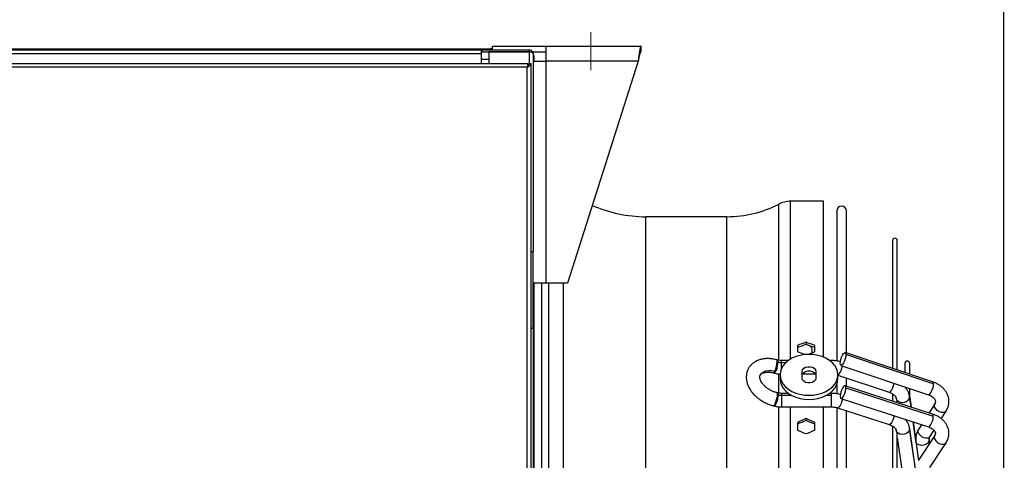
# Model space of a CAD drawing. Units: millimetres. Extents: x 5 to 414, y 3 to 291.
# Drawn here: x 333 to 359, y 255 to 266 of the extents above; entities that cross this region are included whole.
import ezdxf

# ---------------------------------------------------------------- set-up
doc = ezdxf.new("R2010")
doc.units = ezdxf.units.MM
doc.layers.add('GEOMETRY', color=7, linetype='Continuous')
doc.styles.add('SLDTEXTSTYLE0', font='TXT', dxfattribs={"width": 0.605})
doc.dimstyles.new('SLDDIMSTYLE1', dxfattribs={"dimtxt": 5.136637, "dimasz": 3.5, "dimexe": 0, "dimexo": 0.0625, "dimgap": 1.284159, "dimtad": 1, "dimdec": 0, "dimlfac": 20, "dimrnd": 1e-09, "dimzin": 12, "dimdsep": 46, "dimtxsty": 'SLDTEXTSTYLE0', "dimsah": 1, "dimcen": 0.09, "dimadec": 0, "dimazin": 3, "dimtol": 1, "dimtp": 10, "dimtm": 10, "dimtfac": 1, "dimtdec": 0, "dimtmove": 0, "dimatfit": 0, "dimfxl": 0, "dimfrac": 2, "dimtolj": 1, "dimarcsym": 0})
doc.dimstyles.new('SLDDIMSTYLE2', dxfattribs={"dimtxt": 5.136637, "dimasz": 3.5, "dimexe": 0, "dimexo": 0.0625, "dimgap": 1.284159, "dimtad": 1, "dimdec": 0, "dimlfac": 20, "dimrnd": 1e-09, "dimzin": 12, "dimdsep": 46, "dimtxsty": 'SLDTEXTSTYLE0', "dimsah": 1, "dimcen": 0.09, "dimadec": 0, "dimazin": 3, "dimtol": 1, "dimtp": 10, "dimtm": 10, "dimtfac": 1, "dimtdec": 0, "dimtofl": 0, "dimtmove": 0, "dimatfit": 3, "dimfxl": 0, "dimfrac": 2, "dimtolj": 1, "dimarcsym": 0})

# ---------------------------------------------------------------- blocks, each defined once
blk = doc.blocks.new('_D_11')
at = {"layer": 'GEOMETRY'}
for p, q in [((347.893, 267.122), (347.893, 273.727)), ((358.593, 249.003), (358.593, 273.727)), ((347.893, 272.727), (338.015, 272.727)), ((358.593, 272.727), (347.893, 272.727)), ((358.593, 272.727), (393.32, 272.727))]:
    blk.add_line(p, q, dxfattribs=at)
for points in [[(347.893, 272.727), (342.757, 273.517), (342.757, 271.937)], [(358.593, 272.727), (363.73, 271.937), (363.73, 273.517)]]:
    blk.add_solid(points, dxfattribs=at)
at = {"layer": 'GEOMETRY', "char_height": 5.2917, "attachment_point": 1, "style": 'SLDTEXTSTYLE0'}
for s, insert in [('±10', (381.635, 279.548)), ('214', (367.891, 279.548))]:
    blk.add_mtext(s, dxfattribs=dict(at, insert=insert))
blk = doc.blocks.new('_D_12')
at = {"layer": 'GEOMETRY'}
for p, q in [((308.593, 264.816), (308.593, 281.348)), ((358.593, 249.003), (358.593, 281.348)), ((358.593, 280.348), (308.593, 280.348))]:
    blk.add_line(p, q, dxfattribs=at)
for points in [[(308.593, 280.348), (313.73, 279.557), (313.73, 281.138)], [(358.593, 280.348), (353.457, 281.138), (353.457, 279.557)]]:
    blk.add_solid(points, dxfattribs=at)
at = {"layer": 'GEOMETRY', "char_height": 5.2917, "attachment_point": 1, "style": 'SLDTEXTSTYLE0'}
for s, insert in [('±10', (336.582, 287.169)), ('1000', (318.919, 287.169))]:
    blk.add_mtext(s, dxfattribs=dict(at, insert=insert))

msp = doc.modelspace()

# ---------------------------------------------------------------- linework, layer by layer
at = {"color": 7, "linetype": 'Continuous', "lineweight": 25}
for p, q in [((313.643, 265.691), (345.293, 265.691)), ((313.743, 265.666), (345.043, 265.666)), ((345.043, 265.666), (345.043, 265.566)), ((345.043, 265.666), (345.068, 265.666)), ((345.068, 265.616), (345.068, 265.666)), ((345.068, 265.666), (346.293, 265.666)), ((345.293, 265.691), (345.293, 265.666)), ((345.343, 265.691), (345.293, 265.691)), ((345.343, 265.766), (346.733, 265.766)), ((345.343, 265.666), (345.343, 265.766)), ((346.293, 265.616), (346.293, 265.666)), ((346.733, 265.766), (349.193, 265.766)), ((346.733, 265.376), (346.733, 265.766)), ((349.193, 265.616), (349.193, 265.766)), ((345.043, 265.566), (313.743, 265.566)), ((345.043, 265.616), (345.068, 265.616)), ((345.043, 265.566), (345.043, 265.316)), ((345.068, 265.616), (346.293, 265.616)), ((345.243, 265.612), (345.243, 265.316)), ((346.293, 265.612), (345.243, 265.612)), ((346.208, 265.616), (346.199, 265.608)), ((346.208, 265.616), (346.208, 265.612)), ((346.293, 265.616), (346.304, 265.616)), ((346.379, 265.616), (346.733, 265.616)), ((346.393, 265.566), (346.393, 260.441)), ((346.393, 265.516), (346.418, 265.516)), ((346.418, 265.376), (346.418, 265.516)), ((312.479, 265.316), (346.258, 265.316)), ((346.243, 265.216), (312.493, 265.216)), ((346.243, 231.066), (346.243, 265.216)), ((346.258, 265.316), (346.258, 265.266)), ((346.293, 265.316), (346.343, 265.316)), ((346.343, 231.037), (346.343, 265.316)), ((346.393, 265.376), (346.733, 265.376)), ((346.733, 259.616), (346.733, 265.376)), ((349.117, 265.376), (346.733, 265.376)), ((349.117, 265.376), (347.283, 259.616)), ((353.918, 261.741), (353.067, 261.741)), ((353.918, 257.702), (353.918, 261.741)), ((351.418, 261.341), (349.316, 261.341)), ((354.263, 261.491), (354.263, 257.606)), ((354.513, 257.808), (354.513, 261.491)), ((355.708, 260.722), (355.708, 257.408)), ((355.833, 257.366), (355.833, 260.722)), ((346.343, 260.441), (346.393, 260.441)), ((346.393, 258.441), (346.393, 260.441)), ((346.733, 259.616), (346.393, 259.616)), ((346.393, 259.541), (346.418, 259.541)), ((346.418, 259.541), (346.418, 259.616)), ((346.418, 236.566), (346.418, 259.541)), ((347.283, 259.616), (346.733, 259.616)), ((346.393, 258.441), (346.343, 258.441)), ((346.393, 258.441), (346.393, 236.066)), ((353.243, 258.005), (353.243, 257.838)), ((353.468, 258.087), (353.468, 258.029)), ((353.693, 257.838), (353.693, 258.005)), ((353.604, 257.954), (353.585, 257.987)), ((353.62, 257.885), (353.62, 257.81)), ((356.748, 257.059), (354.482, 257.818)), ((356.766, 257.007), (354.501, 257.766)), ((352.726, 257.627), (352.703, 257.633)), ((352.719, 257.582), (352.743, 257.576)), ((353.008, 257.614), (352.828, 257.614)), ((352.828, 257.563), (352.828, 257.565)), ((354.118, 257.614), (354.079, 257.614)), ((354.371, 257.486), (356.637, 256.727)), ((356.028, 257.538), (356.028, 257.3)), ((356.153, 257.258), (356.153, 257.538)), ((352.616, 257.294), (352.639, 257.288)), ((352.793, 257.243), (352.793, 257.137)), ((353.368, 257.154), (353.368, 257.331)), ((353.377, 257.264), (353.709, 257.264)), ((353.718, 257.331), (353.718, 257.154)), ((354.293, 257.137), (354.293, 257.243)), ((354.293, 257.235), (355.623, 256.789)), ((354.263, 256.988), (354.263, 256.751)), ((354.513, 256.949), (354.513, 257.161)), ((352.726, 256.774), (352.703, 256.78)), ((352.743, 256.719), (352.719, 256.725)), ((353.013, 256.762), (352.828, 256.762)), ((354.118, 256.762), (354.074, 256.762)), ((356.746, 256.225), (354.481, 256.96)), ((354.501, 256.903), (356.766, 256.169)), ((355.708, 256.753), (355.708, 256.562)), ((356.153, 256.669), (356.153, 256.889)), ((352.828, 256.711), (352.828, 256.709)), ((354.373, 256.627), (356.638, 255.892)), ((355.833, 256.521), (355.833, 256.556)), ((356.19, 256.405), (356.152, 256.676)), ((356.801, 256.489), (356.654, 256.255)), ((352.616, 256.442), (352.639, 256.435)), ((352.828, 256.412), (354.118, 256.412)), ((353.918, 245.416), (353.918, 256.412)), ((354.263, 256.398), (354.263, 234.233)), ((354.286, 256.386), (355.625, 255.952)), ((354.513, 234.319), (354.513, 256.313)), ((356.972, 256.104), (357.097, 256.303)), ((353.243, 256.008), (353.243, 255.809)), ((353.468, 256.107), (353.468, 256.059)), ((353.693, 255.809), (353.693, 256.008)), ((356.312, 255.538), (356.244, 256.02)), ((355.708, 255.916), (355.708, 234.712)), ((355.833, 234.907), (355.833, 255.725)), ((356.312, 254.748), (356.152, 255.849)), ((356.462, 255.949), (356.382, 255.822)), ((356.679, 255.636), (356.784, 255.804)), ((355.833, 255.613), (356.125, 253.596)), ((356.314, 255.512), (356.382, 255.024)), ((356.802, 255.673), (356.384, 255.027)), ((356.673, 255.473), (356.66, 255.561)), ((356.678, 254.836), (357.096, 255.482))]:
    msp.add_line(p, q, dxfattribs=at)
at = {"color": 8, "linetype": 'Continuous', "lineweight": 25}
for p, q in [((345.243, 265.416), (345.043, 265.416)), ((346.293, 265.612), (346.293, 265.316)), ((352.758, 257.622), (352.758, 261.666)), ((353.067, 257.653), (353.067, 261.741)), ((349.316, 245.416), (349.316, 261.341)), ((351.418, 245.416), (351.418, 261.341)), ((346.622, 245.416), (346.622, 259.616)), ((346.797, 245.416), (346.797, 259.616)), ((347.178, 245.416), (347.178, 259.616)), ((352.828, 257.565), (352.828, 257.614)), ((352.828, 257.565), (352.947, 257.565)), ((352.828, 257.403), (352.828, 257.563)), ((354.118, 257.583), (354.118, 257.614)), ((352.758, 256.773), (352.758, 257.275)), ((352.828, 256.762), (352.828, 256.711)), ((354.118, 256.762), (354.118, 256.709)), ((352.828, 256.709), (352.828, 256.412)), ((353.101, 256.709), (352.828, 256.709)), ((354.118, 256.709), (353.986, 256.709)), ((354.118, 256.709), (354.118, 256.412)), ((356.153, 256.664), (356.152, 256.676)), ((356.153, 256.664), (356.189, 256.405)), ((352.758, 245.416), (352.758, 256.422)), ((353.067, 245.416), (353.067, 256.412)), ((356.243, 256.02), (356.312, 255.531)), ((356.152, 255.849), (356.153, 255.836)), ((356.312, 254.74), (356.153, 255.836)), ((356.66, 255.561), (356.661, 255.549)), ((356.672, 255.471), (356.661, 255.549))]:
    msp.add_line(p, q, dxfattribs=at)
at = {"color": 7, "linetype": 'Continuous', "lineweight": 25, "flags": 128}
for points in [[(353.543, 257.773), (353.426, 257.767), (353.311, 257.747), (353.203, 257.715), (353.102, 257.672), (353.013, 257.618), (352.936, 257.555), (352.875, 257.484), (352.83, 257.407), (352.802, 257.326), (352.793, 257.243), (352.802, 257.16), (352.83, 257.079), (352.875, 257.002), (352.936, 256.931), (353.013, 256.868), (353.102, 256.814), (353.203, 256.77), (353.311, 256.738), (353.426, 256.719), (353.543, 256.713)], [(353.543, 256.713), (353.66, 256.719), (353.775, 256.738), (353.884, 256.77), (353.984, 256.814), (354.073, 256.868), (354.15, 256.931), (354.211, 257.002), (354.256, 257.079), (354.284, 257.16), (354.293, 257.243), (354.284, 257.326), (354.256, 257.407), (354.211, 257.484), (354.15, 257.555), (354.073, 257.618), (353.984, 257.672), (353.884, 257.715), (353.775, 257.747), (353.66, 257.767), (353.543, 257.773)], [(354.353, 257.538), (354.357, 257.587), (354.37, 257.643), (354.39, 257.701), (354.414, 257.752), (354.439, 257.792), (354.464, 257.815), (354.483, 257.818), (354.496, 257.801), (354.501, 257.766)], [(354.501, 257.766), (354.496, 257.718), (354.483, 257.661), (354.464, 257.604), (354.439, 257.552), (354.414, 257.513), (354.39, 257.49), (354.37, 257.487), (354.357, 257.504), (354.353, 257.538)], [(353.368, 257.331), (353.379, 257.374), (353.409, 257.411), (353.456, 257.438), (353.513, 257.453), (353.574, 257.453), (353.631, 257.438), (353.677, 257.411), (353.708, 257.374), (353.718, 257.331)], [(353.368, 257.225), (353.379, 257.267), (353.409, 257.305), (353.456, 257.332), (353.513, 257.347), (353.574, 257.347), (353.631, 257.332), (353.677, 257.305), (353.708, 257.267), (353.718, 257.225)], [(352.793, 257.137), (352.802, 257.054), (352.83, 256.973), (352.875, 256.896), (352.936, 256.825), (353.013, 256.762), (353.102, 256.708), (353.203, 256.664), (353.311, 256.632), (353.426, 256.613), (353.543, 256.606)], [(353.718, 257.154), (353.708, 257.112), (353.677, 257.075), (353.631, 257.047), (353.574, 257.033), (353.513, 257.033), (353.456, 257.047), (353.409, 257.075), (353.379, 257.112), (353.368, 257.154)], [(353.543, 256.606), (353.66, 256.613), (353.775, 256.632), (353.884, 256.664), (353.984, 256.708), (354.073, 256.762), (354.15, 256.825), (354.211, 256.896), (354.256, 256.973), (354.284, 257.054), (354.293, 257.137)], [(354.501, 256.903), (354.496, 256.94), (354.483, 256.958), (354.464, 256.957), (354.439, 256.936), (354.414, 256.898), (354.39, 256.847), (354.37, 256.789), (354.357, 256.733), (354.353, 256.683)], [(354.353, 256.683), (354.357, 256.646), (354.37, 256.628), (354.39, 256.629), (354.414, 256.65), (354.439, 256.688), (354.464, 256.739), (354.483, 256.797), (354.496, 256.854), (354.501, 256.903)], [(355.823, 256.586), (355.857, 256.556), (355.905, 256.536), (355.961, 256.529), (356.019, 256.536), (356.072, 256.555), (356.115, 256.586), (356.143, 256.623), (356.153, 256.664)], [(356.153, 255.836), (356.143, 255.794), (356.115, 255.755), (356.071, 255.724), (356.016, 255.704), (355.958, 255.698), (355.901, 255.706), (355.854, 255.728), (355.821, 255.761)]]:
    msp.add_lwpolyline(points, dxfattribs=at)
at = {"color": 8, "linetype": 'Continuous', "lineweight": 25, "flags": 128}
for points in [[(352.639, 257.288), (352.643, 257.288), (352.659, 257.298), (352.678, 257.325), (352.698, 257.366), (352.716, 257.418), (352.73, 257.473), (352.739, 257.527), (352.743, 257.574)], [(352.719, 257.582), (352.715, 257.616), (352.705, 257.632), (352.703, 257.633)], [(352.743, 257.576), (352.739, 257.609), (352.729, 257.625), (352.726, 257.627)], [(352.28, 257.234), (352.311, 257.278), (352.361, 257.316), (352.423, 257.343), (352.496, 257.356), (352.576, 257.355), (352.659, 257.34)], [(352.616, 257.294), (352.617, 257.294), (352.626, 257.296), (352.637, 257.305), (352.648, 257.32), (352.659, 257.34)], [(354.293, 257.237), (354.303, 257.241), (354.327, 257.264), (354.353, 257.304), (354.377, 257.355), (354.397, 257.413), (354.41, 257.469), (354.41, 257.473)], [(355.623, 256.789), (355.642, 256.793), (355.666, 256.816), (355.691, 256.855), (355.716, 256.907), (355.735, 256.964), (355.748, 257.021), (355.749, 257.025)], [(356.766, 257.007), (356.762, 256.959), (356.749, 256.902), (356.729, 256.845), (356.705, 256.793), (356.679, 256.754), (356.655, 256.731), (356.637, 256.727)], [(356.748, 257.059), (356.749, 257.059), (356.762, 257.042), (356.766, 257.007)], [(352.719, 256.725), (352.715, 256.675), (352.705, 256.618), (352.688, 256.559), (352.669, 256.507), (352.648, 256.467), (352.629, 256.445), (352.616, 256.442)], [(352.743, 256.719), (352.739, 256.672), (352.729, 256.618), (352.715, 256.563), (352.697, 256.512), (352.677, 256.471), (352.658, 256.444), (352.642, 256.435), (352.639, 256.435)], [(352.703, 256.78), (352.709, 256.776), (352.715, 256.765), (352.718, 256.748), (352.719, 256.725)], [(352.726, 256.774), (352.73, 256.773), (352.739, 256.755), (352.743, 256.721)], [(354.41, 256.615), (354.41, 256.613), (354.397, 256.556), (354.377, 256.499), (354.353, 256.448), (354.327, 256.41), (354.303, 256.389), (354.286, 256.386)], [(356.79, 256.448), (356.799, 256.487), (356.801, 256.489)], [(356.766, 256.169), (356.762, 256.205), (356.749, 256.224), (356.746, 256.225)], [(357.097, 256.303), (357.071, 256.279), (357.029, 256.265), (356.977, 256.268), (356.921, 256.286), (356.869, 256.317), (356.827, 256.358), (356.799, 256.403), (356.79, 256.448)], [(355.748, 256.181), (355.748, 256.179), (355.735, 256.122), (355.716, 256.065), (355.691, 256.014), (355.666, 255.976), (355.642, 255.954), (355.625, 255.952)], [(356.638, 255.892), (356.655, 255.894), (356.679, 255.915), (356.705, 255.954), (356.729, 256.005), (356.749, 256.062), (356.762, 256.119), (356.766, 256.169)], [(356.679, 255.636), (356.657, 255.614), (356.618, 255.599), (356.57, 255.598), (356.518, 255.612), (356.467, 255.638), (356.423, 255.675), (356.39, 255.717), (356.373, 255.76), (356.373, 255.8), (356.382, 255.822)], [(356.661, 255.549), (356.651, 255.507), (356.62, 255.468), (356.574, 255.437), (356.517, 255.419), (356.457, 255.414), (356.4, 255.425), (356.354, 255.449), (356.323, 255.483), (356.314, 255.512)], [(356.659, 255.574), (356.66, 255.565), (356.661, 255.549)], [(356.802, 255.672), (356.799, 255.667), (356.79, 255.627)], [(356.79, 255.627), (356.799, 255.581), (356.827, 255.535), (356.869, 255.493), (356.921, 255.462), (356.977, 255.445), (357.029, 255.443), (357.071, 255.458), (357.096, 255.482)]]:
    msp.add_lwpolyline(points, dxfattribs=at)
at = {"color": 7, "linetype": 'Continuous', "lineweight": 25}
for centre, radius, start, end in [((349.316, 264.766), 3.425, 246.0535, 270), ((351.418, 264.266), 2.925, 270, 297.266), ((353.067, 261.066), 0.675, 90, 117.266), ((354.388, 261.491), 0.125, 0, 180), ((355.77, 260.722), 0.0625, 0, 180), ((352.116, 257.602), 0.603, 334.1841, 358.0371), ((352.493, 257.574), 0.25, 359.9982, 0.455), ((352.828, 257.907), 0.344, 255.7, 270.0858), ((356.091, 257.538), 0.0625, 0, 180), ((352.481, 256.721), 0.262, 359.5553, 359.9983), ((352.828, 257.055), 0.344, 255.7, 270.0858)]:
    msp.add_arc(centre, radius, start, end, dxfattribs=at)
at = {"color": 8, "linetype": 'Continuous', "lineweight": 25}
for centre, radius, start, end in [((356.629, 256.552), 0.192, 327.0107, 359.3093), ((356.64, 255.728), 0.181, 326.0256, 359.3057)]:
    msp.add_arc(centre, radius, start, end, dxfattribs=at)
at = {"color": 7, "linetype": 'Continuous', "lineweight": 25}
for centre, major_axis, ratio, start_param, end_param in [((353.018, 245.416), (27.879, 12.433), 0.379473, 1.38724, 1.395198), ((353.018, 245.416), (27.751, 12.376), 0.379473, 1.387166, 1.395161), ((353.918, 245.416), (27.879, -12.433), 0.379473, 1.746395, 1.754353), ((353.918, 245.416), (27.751, -12.376), 0.379473, 1.746432, 1.754426), ((353.018, 245.416), (27.879, -12.433), 0.379473, 1.723857, 1.73048), ((353.918, 245.416), (27.879, 12.433), 0.379473, 1.411113, 1.417192), ((353.018, 245.416), (27.956, 13.937), 0.30407, 1.404438, 1.412396), ((353.018, 245.416), (27.828, 13.873), 0.30407, 1.404364, 1.412359), ((353.918, 245.416), (27.956, -13.937), 0.30407, 1.729197, 1.737155), ((353.918, 245.416), (27.828, -13.873), 0.30407, 1.729234, 1.737228), ((353.018, 245.416), (27.956, -13.937), 0.30407, 1.705324, 1.713282), ((353.918, 245.416), (27.956, 13.937), 0.30407, 1.428311, 1.436268)]:
    msp.add_ellipse(centre, major_axis=major_axis, ratio=ratio, start_param=start_param, end_param=end_param, dxfattribs=at)
for points, knots in [([(346.293, 265.666), (346.304, 265.665), (346.325, 265.663), (346.354, 265.647), (346.376, 265.624), (346.39, 265.596), (346.392, 265.576), (346.393, 265.566)], [0, 0, 0, 0, 0.194912, 0.389917, 0.588359, 0.795828, 1, 1, 1, 1]), ([(349.193, 265.766), (349.188, 265.761), (349.177, 265.753), (349.16, 265.684), (349.144, 265.584), (349.129, 265.475), (349.12, 265.403), (349.117, 265.376)], [0, 0, 0, 0, 0.216358, 0.432723, 0.649088, 0.865454, 1, 1, 1, 1]), ([(346.293, 265.616), (346.298, 265.615), (346.305, 265.615), (346.311, 265.612), (346.313, 265.611)], [0, 0, 0, 0, 0.693458, 1, 1, 1, 1]), ([(346.393, 265.566), (346.392, 265.572), (346.389, 265.584), (346.373, 265.596), (346.355, 265.604), (346.336, 265.608), (346.315, 265.611), (346.301, 265.612), (346.293, 265.612)], [0, 0, 0, 0, 0.257339, 0.468763, 0.59931, 0.730858, 0.864175, 1, 1, 1, 1]), ([(349.193, 265.616), (349.188, 265.613), (349.177, 265.609), (349.161, 265.569), (349.144, 265.507), (349.129, 265.439), (349.12, 265.393), (349.117, 265.376)], [0, 0, 0, 0, 0.201879, 0.420927, 0.63998, 0.859032, 1, 1, 1, 1]), ([(353.575, 257.982), (353.582, 257.978), (353.596, 257.969), (353.61, 257.943), (353.619, 257.914), (353.619, 257.895), (353.62, 257.885)], [0, 0, 0, 0, 0.281393, 0.571306, 0.787187, 1, 1, 1, 1]), ([(352.703, 257.633), (352.683, 257.637), (352.628, 257.651), (352.537, 257.662), (352.432, 257.664), (352.33, 257.651), (352.234, 257.624), (352.147, 257.583), (352.073, 257.53), (352.011, 257.466), (351.965, 257.394), (351.934, 257.315), (351.918, 257.233), (351.917, 257.147), (351.93, 257.061), (351.958, 256.973), (352, 256.886), (352.056, 256.802), (352.125, 256.723), (352.205, 256.649), (352.294, 256.583), (352.39, 256.527), (352.49, 256.481), (352.566, 256.455), (352.608, 256.444), (352.616, 256.442)], [0, 0, 0, 0, 0.026036, 0.073718, 0.121731, 0.169953, 0.218036, 0.265475, 0.311747, 0.356595, 0.400171, 0.442939, 0.485408, 0.528116, 0.571597, 0.616168, 0.661847, 0.708386, 0.755418, 0.802611, 0.849803, 0.896987, 0.944216, 0.989029, 1, 1, 1, 1]), ([(352.828, 257.614), (352.818, 257.614), (352.788, 257.615), (352.754, 257.62), (352.731, 257.626), (352.726, 257.627)], [0, 0, 0, 0, 0.290062, 0.851947, 1, 1, 1, 1]), ([(354.357, 257.581), (354.351, 257.583), (354.313, 257.595), (354.239, 257.608), (354.164, 257.614), (354.124, 257.614), (354.118, 257.614)], [0, 0, 0, 0, 0.075884, 0.510516, 0.9237, 1, 1, 1, 1]), ([(352.703, 256.78), (352.69, 256.784), (352.652, 256.794), (352.589, 256.819), (352.516, 256.857), (352.449, 256.903), (352.39, 256.953), (352.341, 257.007), (352.305, 257.06), (352.281, 257.111), (352.269, 257.155), (352.267, 257.192), (352.271, 257.217), (352.278, 257.229), (352.28, 257.233)], [0, 0, 0, 0, 0.0452419, 0.1351626, 0.2254014, 0.3156044, 0.4052881, 0.4941509, 0.5820623, 0.6692634, 0.7565695, 0.8456304, 0.9404982, 1, 1, 1, 1]), ([(352.28, 257.233), (352.282, 257.237), (352.288, 257.249), (352.305, 257.266), (352.336, 257.286), (352.379, 257.302), (352.434, 257.312), (352.499, 257.314), (352.561, 257.307), (352.601, 257.297), (352.616, 257.294)], [0, 0, 0, 0, 0.078288, 0.231911, 0.369654, 0.500976, 0.640733, 0.778707, 0.916771, 1, 1, 1, 1]), ([(352.639, 257.288), (352.657, 257.284), (352.706, 257.272), (352.759, 257.266), (352.793, 257.265), (352.794, 257.265)], [0, 0, 0, 0, 0.3535034, 0.9761399, 1, 1, 1, 1]), ([(357.097, 256.303), (357.107, 256.32), (357.131, 256.362), (357.158, 256.434), (357.172, 256.52), (357.17, 256.605), (357.152, 256.687), (357.119, 256.766), (357.073, 256.839), (357.013, 256.906), (356.941, 256.965), (356.859, 257.014), (356.793, 257.044), (356.755, 257.057), (356.748, 257.059)], [0, 0, 0, 0, 0.05902, 0.152821, 0.244938, 0.335315, 0.424834, 0.51428, 0.604647, 0.696637, 0.79051, 0.886063, 0.979259, 1, 1, 1, 1]), ([(352.828, 256.762), (352.818, 256.762), (352.788, 256.763), (352.754, 256.768), (352.731, 256.773), (352.726, 256.774)], [0, 0, 0, 0, 0.290062, 0.851947, 1, 1, 1, 1]), ([(354.357, 256.73), (354.351, 256.732), (354.312, 256.743), (354.238, 256.756), (354.163, 256.762), (354.124, 256.762), (354.118, 256.762)], [0, 0, 0, 0, 0.080205, 0.515438, 0.928829, 1, 1, 1, 1]), ([(355.623, 256.789), (355.633, 256.786), (355.664, 256.775), (355.709, 256.751), (355.752, 256.719), (355.782, 256.686), (355.799, 256.657), (355.802, 256.641), (355.804, 256.634)], [0, 0, 0, 0, 0.093967, 0.28305, 0.471361, 0.660539, 0.854891, 1, 1, 1, 1]), ([(356.152, 256.676), (356.149, 256.694), (356.141, 256.74), (356.114, 256.811), (356.076, 256.878), (356.043, 256.915), (356.03, 256.931)], [0, 0, 0, 0, 0.198677, 0.4945, 0.792066, 1, 1, 1, 1]), ([(356.637, 256.727), (356.647, 256.724), (356.678, 256.713), (356.723, 256.689), (356.766, 256.657), (356.796, 256.623), (356.813, 256.591), (356.821, 256.568), (356.82, 256.555), (356.819, 256.551)], [0, 0, 0, 0, 0.081056, 0.244159, 0.406596, 0.569781, 0.737429, 0.917732, 1, 1, 1, 1]), ([(355.823, 256.586), (355.821, 256.591), (355.815, 256.603), (355.808, 256.62), (355.806, 256.63), (355.806, 256.635)], [0, 0, 0, 0, 0.295493, 0.672748, 1, 1, 1, 1]), ([(355.832, 256.55), (355.832, 256.551), (355.833, 256.553), (355.833, 256.557), (355.831, 256.564), (355.828, 256.573), (355.825, 256.581), (355.823, 256.586)], [0, 0, 0, 0, 0.140467, 0.309826, 0.479697, 0.653189, 1, 1, 1, 1]), ([(356.819, 256.551), (356.819, 256.544), (356.819, 256.529), (356.812, 256.508), (356.803, 256.493), (356.801, 256.489)], [0, 0, 0, 0, 0.349458, 0.84377, 1, 1, 1, 1]), ([(352.639, 256.435), (352.657, 256.431), (352.706, 256.42), (352.77, 256.413), (352.815, 256.412), (352.828, 256.412)], [0, 0, 0, 0, 0.290258, 0.801498, 1, 1, 1, 1]), ([(354.118, 256.412), (354.13, 256.412), (354.167, 256.411), (354.225, 256.404), (354.267, 256.392), (354.286, 256.386)], [0, 0, 0, 0, 0.209217, 0.629844, 1, 1, 1, 1]), ([(357.096, 255.482), (357.106, 255.498), (357.13, 255.539), (357.157, 255.611), (357.172, 255.695), (357.17, 255.778), (357.153, 255.859), (357.12, 255.936), (357.074, 256.008), (357.015, 256.073), (356.943, 256.131), (356.861, 256.18), (356.794, 256.209), (356.755, 256.222), (356.746, 256.225)], [0, 0, 0, 0, 0.05906, 0.152723, 0.24443, 0.334124, 0.422829, 0.511443, 0.601112, 0.692649, 0.786345, 0.881935, 0.975318, 1, 1, 1, 1]), ([(356.152, 255.849), (356.149, 255.868), (356.141, 255.913), (356.113, 255.982), (356.079, 256.043), (356.05, 256.075), (356.04, 256.086)], [0, 0, 0, 0, 0.213191, 0.526674, 0.842403, 1, 1, 1, 1]), ([(355.625, 255.952), (355.635, 255.948), (355.666, 255.938), (355.711, 255.915), (355.754, 255.884), (355.783, 255.853), (355.799, 255.825), (355.803, 255.812), (355.804, 255.805)], [0, 0, 0, 0, 0.093692, 0.280507, 0.466055, 0.652009, 0.84229, 1, 1, 1, 1]), ([(355.821, 255.761), (355.819, 255.766), (355.814, 255.778), (355.807, 255.793), (355.806, 255.802), (355.806, 255.806)], [0, 0, 0, 0, 0.329985, 0.736166, 1, 1, 1, 1]), ([(355.832, 255.72), (355.832, 255.72), (355.833, 255.721), (355.833, 255.724), (355.832, 255.73), (355.83, 255.737), (355.827, 255.747), (355.823, 255.755), (355.821, 255.761)], [0, 0, 0, 0, 0.01013, 0.173347, 0.335097, 0.494888, 0.661297, 1, 1, 1, 1]), ([(356.382, 255.822), (356.373, 255.806), (356.349, 255.764), (356.322, 255.691), (356.308, 255.608), (356.309, 255.548), (356.313, 255.517), (356.314, 255.512)], [0, 0, 0, 0, 0.1711416, 0.4431423, 0.7102578, 0.957367, 1, 1, 1, 1]), ([(356.638, 255.892), (356.649, 255.888), (356.68, 255.877), (356.725, 255.855), (356.767, 255.824), (356.797, 255.792), (356.814, 255.763), (356.82, 255.743), (356.82, 255.731), (356.819, 255.727)], [0, 0, 0, 0, 0.081075, 0.242732, 0.403294, 0.564207, 0.728864, 0.90549, 1, 1, 1, 1]), ([(356.819, 255.727), (356.819, 255.722), (356.82, 255.709), (356.814, 255.691), (356.805, 255.677), (356.802, 255.673)], [0, 0, 0, 0, 0.307597, 0.796512, 1, 1, 1, 1]), ([(356.66, 255.561), (356.66, 255.565), (356.659, 255.569), (356.66, 255.574), (356.66, 255.574)], [0, 0, 0, 0, 0.901365, 1, 1, 1, 1]), ([(356.66, 255.574), (356.66, 255.584), (356.661, 255.603), (356.673, 255.626), (356.679, 255.636)], [0, 0, 0, 0, 0.540913, 1, 1, 1, 1])]:
    msp.add_open_spline(points, degree=3, knots=knots, dxfattribs=at)
for points in [[(346.243, 265.216), (346.256, 265.224), (346.282, 265.241), (346.316, 265.266), (346.339, 265.291), (346.342, 265.307), (346.343, 265.316)], [(346.258, 265.316), (346.257, 265.314), (346.254, 265.311), (346.25, 265.288), (346.247, 265.255), (346.244, 265.229), (346.243, 265.216)], [(346.243, 265.216), (346.25, 265.224), (346.263, 265.241), (346.279, 265.266), (346.291, 265.291), (346.292, 265.307), (346.293, 265.316)], [(346.258, 265.266), (346.257, 265.265), (346.254, 265.264), (346.25, 265.252), (346.247, 265.235), (346.244, 265.222), (346.243, 265.216)]]:
    msp.add_open_spline(points, degree=3, dxfattribs=at)
at = {"layer": 'GEOMETRY', "lineweight": 18}
msp.add_line((347.893, 266.122), (347.893, 265.141), dxfattribs=at)

# ---------------------------------------------------------------- dimensions: what is measured, and where the dimension line sits
at = {"layer": 'GEOMETRY'}
dim = msp.add_linear_dim(base=(308.593, 280.348), p1=(358.593, 248.003), p2=(308.593, 263.816), angle=0, dimstyle='SLDDIMSTYLE2', dxfattribs=at)
dim.commit()
dim.dimension.update_dxf_attribs({"geometry": '_D_12', "text_midpoint": (333.593, 280.348), "dimtype": 160})
dim = msp.add_linear_dim(base=(347.893, 272.727), p1=(358.593, 248.003), p2=(347.893, 266.122), dimstyle='SLDDIMSTYLE1', dxfattribs=at)
dim.commit()
dim.dimension.update_dxf_attribs({"geometry": '_D_11', "text_midpoint": (380.606, 272.727), "dimtype": 160})

doc.saveas('drawing.dxf')
